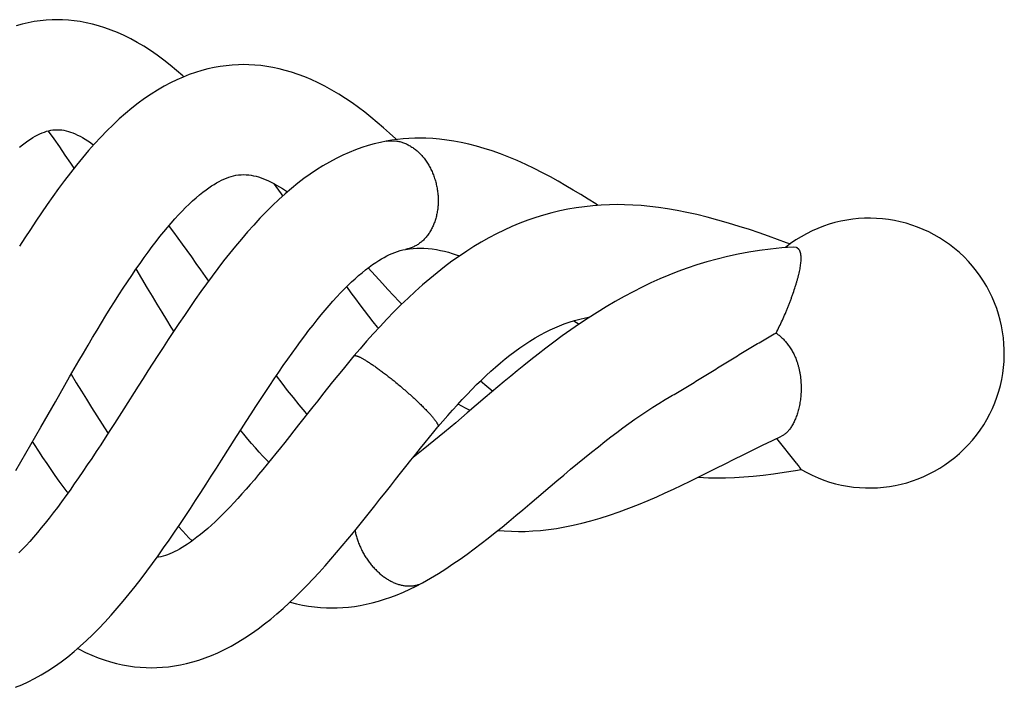
# Model space of a CAD drawing. Units: inches. Extents: x 3.1 to 20.4, y 4.6 to 27.4.
# Drawn here: x 18.7 to 20.4, y 16.8 to 17.9 of the extents above; entities that cross this region are included whole.
import ezdxf

# ---------------------------------------------------------------- set-up
doc = ezdxf.new("R2010")
doc.units = ezdxf.units.IN
doc.header["$LTSCALE"] = 2.1582968796
doc.header["$MEASUREMENT"] = 0
doc.layers.get('0').update_dxf_attribs({"linetype": 'CONTINUOUS'})

msp = doc.modelspace()

# ---------------------------------------------------------------- linework, layer by layer
at = {"color": 9, "linetype": 'Continuous'}
for p, q in [((19.3318339057, 17.7316798001), (19.3318413273, 17.7316811565)), ((19.3318413273, 17.7316811565), (19.3483638379, 17.7321401096)), ((19.3647867305, 17.5472492328), (19.3647720828, 17.5472465868)), ((19.3937086097, 16.9789672116), (19.3937128417, 16.9789695341))]:
    msp.add_line(p, q, dxfattribs=at)
at = {"color": 6, "linetype": 'Continuous'}
for p, q in [((20.0312888121, 17.5502578157), (20.0255156896, 17.5510700706)), ((18.9250277531, 17.4813277259), (18.9055402326, 17.5140301527)), ((19.3008717643, 17.5155861489), (19.3251404909, 17.4893537477)), ((19.6513963686, 17.4255623562), (19.6604042075, 17.4196136688)), ((18.7946520087, 17.334213815), (18.8033303528, 17.3199329176)), ((20.0312888121, 17.1827025724), (19.997489269, 17.2248402882))]:
    msp.add_line(p, q, dxfattribs=at)
for points in [[(18.771083182, 17.9388369115), (18.762102978, 17.9386650385), (18.7520887215, 17.9380708784), (18.741998427, 17.9370460346), (18.7318288101, 17.9355823674), (18.721577872, 17.9336701724), (18.7112436354, 17.9312980035), (18.700822565, 17.928452086)], [(18.9865502156, 17.8414293648), (18.9848139412, 17.8430422075), (18.9741566995, 17.8524667107), (18.9634177869, 17.8614704976), (18.9525229175, 17.8700879651), (18.9414136679, 17.8783306516), (18.9301226059, 17.8861468202), (18.9187452751, 17.8934553139), (18.9073852208, 17.900190193), (18.8961094557, 17.9063252523), (18.884940075, 17.9118682499), (18.8738896119, 17.9168345138), (18.8629623536, 17.9212438207), (18.8521610338, 17.9251160148), (18.8414856039, 17.9284708739), (18.8309367822, 17.9313265465), (18.8205124623, 17.9337004506), (18.8102068651, 17.9356088481), (18.8000133607, 17.9370658057), (18.7899242423, 17.9380831373), (18.7799313035, 17.9386702659), (18.7710816139, 17.9388369114)], [(19.0888766376, 17.8622070646), (19.0796425465, 17.8620334099), (19.0693714851, 17.8614446252), (19.0590508704, 17.8604351113), (19.0486784216, 17.8589993006), (19.0382530659, 17.8571303098), (19.027773584, 17.8548197297), (19.0172373024, 17.852057103), (19.0066455599, 17.8488312854), (18.9960197715, 17.8451371501), (18.9853817844, 17.840971868), (18.9747043972, 17.8363124765), (18.9639326229, 17.8311154997), (18.9530137808, 17.8253266482), (18.941934865, 17.8189056394), (18.9307915736, 17.8118835271), (18.9197020432, 17.8043268301), (18.9087680817, 17.7963144706), (18.897984138, 17.7878618492), (18.8872945414, 17.778944313), (18.8766581966, 17.7695399204), (18.8660412469, 17.7596257261), (18.8554641546, 17.7492271414), (18.8449746963, 17.7384027619), (18.8346187231, 17.7272185132), (18.8243617069, 17.7156565741), (18.8140442477, 17.7035459576), (18.8037113527, 17.6909463405), (18.793433151, 17.6779594399), (18.7832759284, 17.6646945197), (18.7732655321, 17.6512163214), (18.7633932364, 17.6375443296), (18.7536501344, 17.6236955283), (18.7440290483, 17.6096872834), (18.7345320863, 17.5955490992), (18.7251670152, 17.5813185294), (18.7159411653, 17.5670323734), (18.7068435836, 17.5526981002)], [(19.349266479, 17.7343482092), (19.3479870691, 17.7355623793), (19.3375115647, 17.7452205746), (19.3269429017, 17.7546562042), (19.3163291504, 17.7638009885), (19.305717917, 17.7725933098), (19.2951166658, 17.7810098283), (19.2844223513, 17.7891108354), (19.2735146433, 17.7969540431), (19.2622691325, 17.8045848805), (19.2506780357, 17.8119612138), (19.2389058857, 17.8189419421), (19.2271330803, 17.8254064353), (19.2155053828, 17.8312830814), (19.2040374966, 17.8365837279), (19.1927216094, 17.8413316262), (19.1815530469, 17.8455472119), (19.1705349058, 17.8492471076), (19.1596783775, 17.8524454798), (19.1489922717, 17.8551580068), (19.1384806524, 17.8574017635), (19.1281330033, 17.8591957567), (19.1179234267, 17.8605586975), (19.1078261085, 17.8615070817), (19.0977982399, 17.8620538249), (19.088877007, 17.8622070648)], [(18.7067333992, 17.7216275577), (18.7118023449, 17.7256306316), (18.7163768069, 17.7290519357), (18.7207767984, 17.7321625471), (18.7251540025, 17.7350735644), (18.729430677, 17.7377327843), (18.7335659783, 17.7401213562), (18.7375801959, 17.7422584775), (18.7414939147, 17.7441594227), (18.7453242707, 17.745833748), (18.7490744918, 17.747282256), (18.7527435171, 17.7485038188), (18.7563490458, 17.7495031542), (18.7599328876, 17.7502876952), (18.7635626872, 17.7508617717), (18.7673286877, 17.7512191844), (18.7710884483, 17.7513365801)], [(18.7996118389, 17.6857664481), (18.794036523, 17.6942208532), (18.7846941774, 17.7081394071), (18.7752568512, 17.7219286479), (18.7657260258, 17.735560543), (18.7561125968, 17.7489935429), (18.7558417225, 17.7493625407)], [(18.7710834027, 17.7513365799), (18.7747797069, 17.7512232824), (18.7785838835, 17.7508675439), (18.7823238477, 17.7502848142), (18.7860685481, 17.7494787868), (18.7898623837, 17.7484479417), (18.7937222679, 17.7471929247), (18.7976399144, 17.7457219996), (18.8015984506, 17.744048805), (18.8056228765, 17.7421687394), (18.8097510065, 17.7400651601), (18.8139881129, 17.7377331422), (18.8183318375, 17.7351711603), (18.8228165403, 17.7323539137), (18.8275029277, 17.7292325954), (18.8324602956, 17.725742957), (18.8329724582, 17.7253628064)], [(19.3318339067, 17.7316798002), (19.3217652267, 17.729648567), (19.3112722441, 17.7271264874), (19.3006796847, 17.7241599137), (19.2900049907, 17.7207406199), (19.2792630378, 17.7168608783), (19.2684391212, 17.7125015875), (19.2574946008, 17.7076287276), (19.246390807, 17.702200221), (19.2351234989, 17.6961847166), (19.223842908, 17.6896417157), (19.2127314461, 17.6826788295), (19.2019396719, 17.6754157193), (19.1913969885, 17.6678384907), (19.1809310384, 17.6598433466), (19.1703826395, 17.6513062344), (19.1596725498, 17.6421442825), (19.1488651899, 17.6323979852), (19.138027022, 17.622126923), (19.1272173616, 17.6113965648), (19.116470134, 17.6002566947), (19.1058043524, 17.5887468948), (19.0952404691, 17.5769116771), (19.0848096075, 17.564811325), (19.0745455292, 17.5525137355), (19.0644614352, 17.5400652671), (19.0545246505, 17.5274540824), (19.0446978612, 17.5146568504), (19.0349604455, 17.5016673339), (19.0253124229, 17.4885074365), (19.0157545485, 17.475203356), (19.0062874069, 17.4617807987), (18.9969083865, 17.4482602099), (18.9876135586, 17.4346591533), (18.978399461, 17.4209948633), (18.969266247, 17.4072890838), (18.9602330185, 17.3935917365), (18.9513256182, 17.3799633503), (18.9425691344, 17.3664634435), (18.9339682827, 17.3531194772), (18.925505129, 17.339922192), (18.9171616346, 17.3268607305), (18.9089190896, 17.3139227372)], [(19.3891134715, 17.7368630691), (19.3803326313, 17.7367428592), (19.3704389528, 17.7363182324), (19.3605860849, 17.7355884568), (19.3507814161, 17.7345554561), (19.3410343496, 17.7332220351), (19.3318413273, 17.7316811565)], [(19.6926624771, 17.6222777297), (19.6889118077, 17.6246801111), (19.6760975104, 17.6327659701), (19.6633466978, 17.6406661758), (19.6506769273, 17.6483481038), (19.6379989423, 17.6558430233), (19.6250883584, 17.663252812), (19.6117371853, 17.6706523928), (19.5979509734, 17.6779837913), (19.5838331308, 17.6851388978), (19.5694984048, 17.6920146161), (19.5550673513, 17.6985166894), (19.5406719098, 17.7045610148), (19.5264412429, 17.7100836428), (19.5124854902, 17.7150456625), (19.4988220575, 17.719452799), (19.4854445512, 17.7233211498), (19.4723493954, 17.7266665012), (19.4595393985, 17.7295037698), (19.4470201442, 17.7318484836), (19.434797039, 17.7337178034), (19.422836883, 17.7351357891), (19.4110728441, 17.7361249849), (19.3994383109, 17.7366986561), (19.389114349, 17.7368630691)], [(18.767766606, 17.2872891011), (18.7759245021, 17.3015712545), (18.7840144597, 17.3157053882), (18.792031719, 17.3296689998), (18.7999812922, 17.3434572999), (18.8078693446, 17.3570679782), (18.8157017042, 17.3704984864), (18.8234776448, 17.3837353997), (18.8311884767, 17.3967524257), (18.8388248026, 17.4095231367), (18.8463777357, 17.4220231624), (18.8538550576, 17.434256539), (18.8612812341, 17.4462543569), (18.8686743886, 17.458037725), (18.8760340542, 17.4695979877), (18.8833561888, 17.4809211657), (18.8906322146, 17.4919869662), (18.8978513274, 17.5027728572), (18.9050045944, 17.5132604188), (18.9120840903, 17.523433944), (18.9190805577, 17.5332771057), (18.9259836651, 17.5427735807), (18.9327877555, 17.5519149227), (18.9394932576, 17.560701674), (18.9460913872, 17.5691230797), (18.9525517813, 17.5771435493), (18.9588596458, 17.5847507018), (18.9650867305, 17.5920344105), (18.9713203052, 17.5990916602), (18.9775307654, 17.605882399), (18.9836750728, 17.6123584452), (18.9897598283, 17.6185277196), (18.9957880854, 17.6243936271), (19.0017587878, 17.6299552232), (19.0076674828, 17.6352086675), (19.0135050291, 17.6401468863), (19.0191987797, 17.6447147485), (19.0245624698, 17.6487861234), (19.0294459472, 17.652290472), (19.0339572905, 17.655348288), (19.0382520414, 17.6580912351), (19.0424679566, 17.6606160452), (19.0466841511, 17.6629652616), (19.0508933352, 17.6651250606), (19.0550757096, 17.6670783432), (19.0592107449, 17.6688110473), (19.0632962549, 17.6703192564), (19.0673510375, 17.6716061688), (19.071411961, 17.6726767242), (19.0755371255, 17.6735340617), (19.0798068942, 17.6741743547), (19.0843198595, 17.6745804342), (19.0888798461, 17.6747165579)], [(19.0888780768, 17.674716557), (19.093022244, 17.6746089776), (19.0973256996, 17.6742619822), (19.1015121449, 17.6736922422), (19.1056799897, 17.6729016255), (19.1098770637, 17.6718918492), (19.1141121109, 17.6706693555), (19.1183734736, 17.6692469038), (19.1226336901, 17.6676453259), (19.1268978722, 17.6658747421), (19.1312256541, 17.6639176021), (19.1356579263, 17.6617564673), (19.1401997872, 17.6593872433), (19.1448625841, 17.6568014674), (19.1496739425, 17.6539793345), (19.1546669847, 17.6508941107), (19.1598793326, 17.647512126), (19.1632609771, 17.6452140045)], [(19.1555643506, 17.6384394248), (19.1531274852, 17.6418654641), (19.1439447676, 17.6546720336), (19.1407531324, 17.6590803831)], [(19.7257629073, 17.6235206643), (19.7124549752, 17.6233311066), (19.6980490446, 17.6226897266), (19.683785083, 17.6215987336), (19.6696272416, 17.6200616983), (19.6555399147, 17.6180779157), (19.6415284432, 17.6156487705), (19.6276137384, 17.612778616), (19.6138111749, 17.6094719111), (19.600122474, 17.6057299935), (19.586545511, 17.6015520183), (19.5730450689, 17.5969238311), (19.5595565178, 17.5918158869), (19.5460726556, 17.5862181856), (19.5326761182, 17.5801616444), (19.5194542938, 17.5736911977), (19.5064811454, 17.5668572265), (19.4938022023, 17.5597065692), (19.4813500806, 17.5522262813), (19.4689473008, 17.5443210702), (19.4564317602, 17.5358806001), (19.4437980174, 17.5268901646), (19.4311361756, 17.5174094025), (19.4185267525, 17.5075032871), (19.4060107358, 17.497214953), (19.3936083806, 17.4865747694), (19.3813011241, 17.4755800559), (19.3690656488, 17.4642204965), (19.3569169953, 17.4525202822), (19.3448810917, 17.4405224091), (19.3329845307, 17.428277138), (19.3212580305, 17.4158418951), (19.3097265984, 17.4032705984), (19.2983980946, 17.3905995026), (19.2872771874, 17.3778607816), (19.2767311773, 17.3655148457)], [(20.021460158, 17.5559843526), (20.014269158, 17.5586230365), (19.998532464, 17.5643230938), (19.9831394417, 17.5697956423), (19.9674185615, 17.5752497236), (19.950728857, 17.5808560247), (19.9331527501, 17.586518021), (19.9150595746, 17.5920530377), (19.8968204365, 17.5972958758), (19.8787982842, 17.6021094937), (19.8611960686, 17.6064278157), (19.8440660753, 17.6102373858), (19.8274572403, 17.6135331135), (19.8114172794, 17.6163178263), (19.7959333061, 17.6186103585), (19.7809365638, 17.620438155), (19.766356014, 17.6218265937), (19.7521180273, 17.6227954702), (19.7381475034, 17.6233577018), (19.7257640929, 17.6235206642)], [(18.9610207243, 17.5872784764), (18.9615968603, 17.586517393), (18.9690316838, 17.5765594659), (18.9765608341, 17.5663482233), (18.9841737768, 17.5559066837), (18.9918603112, 17.5452586738), (18.9996112245, 17.5344277423), (19.0074175586, 17.5234379956), (19.0152704404, 17.5123141869), (19.0231639318, 17.5010775035), (19.0287140851, 17.4931473019)], [(19.0509439364, 17.1879046064), (19.0765507727, 17.228088472), (19.0849152616, 17.2411698787), (19.0931811828, 17.2540499172), (19.1013386881, 17.2667006726), (19.1093880144, 17.2791106801), (19.1173487092, 17.2912988708), (19.1252424755, 17.3032873546), (19.1330904321, 17.3150968207), (19.1408926025, 17.3267158404), (19.1486223306, 17.3380942365), (19.156256999, 17.3491900061), (19.1637859208, 17.3599805042), (19.1712025079, 17.3704504393), (19.1785119574, 17.3806020867), (19.1857230377, 17.3904427694), (19.1928521914, 17.3999898225), (19.1999205796, 17.4092671456), (19.2069369159, 17.4182822166), (19.2138929705, 17.4270206802), (19.2207789193, 17.4354673417), (19.2275860428, 17.4436096595), (19.2343095929, 17.4514409333), (19.240945313, 17.4589558272), (19.2474886456, 17.4661494495), (19.2539344727, 17.473017148), (19.2602772266, 17.479554736), (19.2665112018, 17.4857588986), (19.2726371294, 17.4916334232), (19.2786711219, 17.4971960967), (19.28464233, 17.5024737009), (19.2906248684, 17.5075257626), (19.2966845985, 17.5123958698), (19.3027132272, 17.5169891936), (19.3085406404, 17.5211857662), (19.3140040361, 17.5248986095), (19.3190570748, 17.5281364262), (19.323823284, 17.5310110954), (19.328430629, 17.5336177894), (19.3329882648, 17.5360227882), (19.3375308824, 17.5382403106), (19.3420592306, 17.5402638379), (19.3465760039, 17.5420867216), (19.3510890966, 17.5437029984), (19.355616908, 17.5451080049), (19.360193034, 17.5462973521), (19.3647720797, 17.5472465862)], [(19.3647867305, 17.5472492328), (19.3711775706, 17.5482394496), (19.3775573971, 17.5489089641), (19.3837178595, 17.5492692628), (19.3891082125, 17.5493669513)], [(19.3891108252, 17.5493669513), (19.3959330795, 17.5492148847), (19.4031765068, 17.5487274146), (19.4102862637, 17.5479340887), (19.4172803097, 17.5468622589), (19.4241721304, 17.5455372503), (19.4309606773, 17.5439858832), (19.4376323934, 17.5422373644), (19.4441847582, 17.540317457), (19.4506964898, 17.5382229674), (19.4567677742, 17.5361072076)], [(20.0255180615, 17.5510721722), (20.0063474342, 17.5496125786), (19.9870531524, 17.5476300127), (19.9682254856, 17.5451807594), (19.9497797261, 17.5422680777), (19.9316350304, 17.5388864972), (19.9137100809, 17.5350290165), (19.8959222741, 17.530680773), (19.878311369, 17.5258500814), (19.8611350695, 17.5206177582), (19.8446642081, 17.5150996867), (19.8290545437, 17.5094027907), (19.813682434, 17.5033473998), (19.7983216641, 17.4968603425), (19.7830314262, 17.4899740506), (19.7677976356, 17.482690093), (19.752575657, 17.474991079), (19.7373319136, 17.4668591946), (19.7220406515, 17.4582802512), (19.7067185697, 17.4492708604), (19.6914316018, 17.4398803315), (19.6762444871, 17.4301626858), (19.6612180384, 17.4201742808), (19.6464101654, 17.4099737931), (19.6318755766, 17.3996263417), (19.6176839839, 17.3892210274), (19.6039437971, 17.3788801675), (19.5907662129, 17.3687322194), (19.5782562979, 17.3589032959), (19.5663934984, 17.3494201219), (19.555003703, 17.340178656), (19.5439073419, 17.3310581725), (19.5329408469, 17.321944378), (19.5220602239, 17.3128208701), (19.5112918791, 17.3037291137), (19.500662509, 17.2947104067), (19.4697918207, 17.2684199191)], [(18.9694763057, 17.4076043089), (18.9653069855, 17.414410376), (18.9574757389, 17.4272869134), (18.9495506975, 17.4403981316), (18.9415053198, 17.4537764656), (18.9333254935, 17.4674332989), (18.9250277531, 17.4813277259)], [(19.3183549895, 17.4126770679), (19.3168399616, 17.4145605814), (19.3096109461, 17.4237123471), (19.3023131655, 17.4331092345), (19.2949386059, 17.4427564423), (19.2874766851, 17.4526608002), (19.2799167541, 17.462828522), (19.2722464903, 17.4732681823), (19.2645705121, 17.4838274897)], [(19.3251404909, 17.4893537477), (19.3346435174, 17.479104832), (19.3442666166, 17.46876333), (19.354004013, 17.4583525109), (19.3582694266, 17.4538227917)], [(19.4199975091, 17.2446232905), (19.4280932704, 17.2541370558), (19.4364936601, 17.2638287869), (19.4448415228, 17.273269913), (19.4531381175, 17.2824569292), (19.4613848147, 17.2913864914), (19.4695833845, 17.3000556835), (19.477735503, 17.308461443), (19.485843574, 17.3166013657), (19.4939192156, 17.3244817388), (19.5019807909, 17.3321142368), (19.5100485155, 17.3395122957), (19.5181408769, 17.3466862261), (19.5262751183, 17.3536429641), (19.5344612599, 17.3603813358), (19.5426731649, 17.366870779), (19.5508939705, 17.3730910622), (19.5592315095, 17.3791122688), (19.5678437237, 17.3850226846), (19.5768002219, 17.390830958), (19.5858406346, 17.3963417632), (19.5946262741, 17.4013588566), (19.6030150919, 17.4058388846), (19.6111013783, 17.4098685423), (19.6190585069, 17.413552995), (19.6270480894, 17.416968159), (19.6352148442, 17.4201607083), (19.6437078451, 17.4231572726), (19.6526643509, 17.4259589998), (19.6619909386, 17.4284883476), (19.6714905804, 17.4306639856), (19.6793231121, 17.4321325785)], [(19.2767312926, 17.3655149821), (19.2673868768, 17.3543785785), (19.2581186283, 17.3431713585), (19.2491042765, 17.3321331906), (19.240308545, 17.3212473022), (19.2316969166, 17.310493966), (19.2232370848, 17.2998537227), (19.2148969413, 17.28930501), (19.2066458546, 17.278826102), (19.1823876351, 17.2479131282)], [(19.1441117372, 17.331454505), (19.1535524564, 17.3191186438), (19.1631468184, 17.3068120173), (19.1728636762, 17.2945968893), (19.1827250464, 17.2824684786), (19.1927540715, 17.2704240597), (19.1965559734, 17.2659750331)], [(19.4925277363, 17.3231239054), (19.50305472, 17.3141951628), (19.5135157772, 17.3056067598)], [(18.9089190896, 17.3139227372), (18.884573823, 17.2756590862), (18.8765252001, 17.263042452), (18.8685256291, 17.2505438789), (18.8605971411, 17.2382114713), (18.8527430899, 17.2260632836), (18.8449659721, 17.2141152762), (18.8372803717, 17.2024009751), (18.8296995797, 17.1909504576), (18.8222043621, 17.179743807), (18.8147636208, 17.1687440951), (18.8073661154, 17.1579441002), (18.800014586, 17.147356612), (18.7927122922, 17.1369947091), (18.7854633105, 17.1268720992), (18.7782771372, 17.1170092525), (18.7711661589, 17.1074292861), (18.7641416359, 17.0981522195), (18.7572105141, 17.089190925), (18.7503789342, 17.0805560402), (18.7436535825, 17.0722576852), (18.7370419349, 17.0643056292), (18.7305489087, 17.0567052586), (18.7241740756, 17.0494548447), (18.717911065, 17.0425458103), (18.711740393, 17.0359563044), (18.7056413141, 17.0296656986)], [(18.8033303528, 17.3199329176), (18.8120127115, 17.3057557219), (18.8207484151, 17.2916194665), (18.8295584297, 17.277508774), (18.8384595732, 17.2634151128), (18.8474648862, 17.2493377027), (18.8565874345, 17.2352776813), (18.8576540593, 17.2336592843)], [(19.6112225734, 17.142811557), (19.6228281801, 17.1526566573), (19.6344501877, 17.1624759157), (19.6461418208, 17.1722927754), (19.6579594593, 17.1821314401), (19.6699135503, 17.1919755384), (19.6817964034, 17.2016326164), (19.6933316773, 17.2108687086), (19.7042469641, 17.2194690524), (19.7145839207, 17.2274760147), (19.724743687, 17.2352021984), (19.7349736807, 17.2428251697), (19.7452060877, 17.2502798411), (19.7553756742, 17.2575074084), (19.7655363311, 17.2645357475), (19.7757602116, 17.2714031092), (19.7860747685, 17.2781141211), (19.7964966524, 17.2846642597), (19.8070770898, 17.29106789), (19.814023017, 17.2951328376)], [(18.7004120247, 17.1701724912), (18.7090813088, 17.1850182598), (18.717669414, 17.1998230823), (18.7261736752, 17.2145638373), (18.7346036564, 17.2292394739), (18.7429704509, 17.2438526333), (18.767766606, 17.2872891011)], [(19.4746991836, 17.2725996893), (19.4737371451, 17.2730410949), (19.4671202644, 17.2763443799), (19.4606571395, 17.2798193548), (19.4541568612, 17.2835600297)], [(19.4697918207, 17.2684199191), (19.4598647113, 17.2599821384), (19.4501257684, 17.2517344757), (19.4405619612, 17.2436793953), (19.4311530577, 17.2358131674), (19.4218794731, 17.228131802), (19.41272562, 17.2206340847), (19.4036942059, 17.2133331401), (19.3947937624, 17.2062456604), (19.3860325246, 17.1993867339), (19.3779930793, 17.193211216)], [(18.9316603376, 16.8339481069), (18.940547894, 16.8341110934), (18.9505750079, 16.8346798245), (18.9606799755, 16.8356618271), (18.9708710096, 16.8370647171), (18.9811555254, 16.8388983068), (18.9915352272, 16.8411733707), (19.0020007413, 16.8438990608), (19.0125483122, 16.84708605), (19.0232019055, 16.8507557977), (19.0339926702, 16.8549381382), (19.0449476665, 16.8596677131), (19.0560830585, 16.8649767907), (19.067432515, 16.8709086123), (19.0790077547, 16.8774998882), (19.0906640517, 16.8846892735), (19.1022071313, 16.8923531554), (19.1134565304, 16.9003406574), (19.1243496357, 16.9085585397), (19.1349865926, 16.9170336465), (19.1454614541, 16.9258050988), (19.155865241, 16.9349251157), (19.1662501062, 16.9444237456), (19.1766079728, 16.9542800432), (19.1869234783, 16.9644636192), (19.1971795744, 16.9749358526), (19.2073642555, 16.9856591459), (19.2174661754, 16.9965952122), (19.2274732524, 17.0077039389), (19.2373737642, 17.0189448694), (19.2471590591, 17.0302807373), (19.2568202934, 17.041674199), (19.2663477958, 17.0530872786), (19.2757393114, 17.0644915971), (19.2850042294, 17.0758743047), (19.294152645, 17.0872251496), (19.3032022389, 17.0985449447), (19.3121785739, 17.1098458129), (19.3211069516, 17.1211407353), (19.3299958783, 17.1324223445), (19.3388351149, 17.1436598648), (19.3476132694, 17.1548213743), (19.3563363716, 17.1658975683), (19.3650359398, 17.1769117555), (19.3736864197, 17.18781511), (19.3821194535, 17.1983814303), (19.390181698, 17.2084101814), (19.3979145235, 17.2179481384), (19.4054225193, 17.2271195588), (19.4128118726, 17.2360474642), (19.4199976097, 17.2446234098)], [(19.1823876351, 17.2479131282), (19.1744953416, 17.2378678933), (19.1667041329, 17.2279793922), (19.1590044505, 17.2182473587), (19.1513868038, 17.2086710397), (19.143842123, 17.1992497402), (19.136363821, 17.1899854828), (19.1289475263, 17.1808828312), (19.1215892866, 17.1719466957), (19.1142860729, 17.1631829783), (19.1070463462, 17.1546109867), (19.0998887235, 17.1462609027), (19.0928254524, 17.1381538778), (19.0858606841, 17.130300526), (19.078999667, 17.1227117454), (19.0722503419, 17.1154002681), (19.0656173533, 17.1083740197), (19.0590957514, 17.1016300469), (19.0526739901, 17.0951587659), (19.0463149635, 17.0889266491), (19.0399741605, 17.0828961934), (19.033660311, 17.0770819291), (19.0274239667, 17.0715339314), (19.0212698635, 17.0662573317), (19.0151123436, 17.0611835939), (19.0089776593, 17.0563425192), (19.003179028, 17.0519716268), (18.9979353239, 17.0481982434), (18.993075834, 17.0448612436), (18.9883782321, 17.0417897679), (18.9838209745, 17.0389633474), (18.9794526494, 17.0364042589), (18.9752581323, 17.0340939306), (18.9711692058, 17.0319893902), (18.9671301054, 17.0300635354), (18.9631296973, 17.028317239), (18.9591637252, 17.0267558146), (18.9552316433, 17.0253853011), (18.951334973, 17.0242124499), (18.9474620357, 17.0232403737), (18.9435833737, 17.0224703213), (18.9407750194, 17.0220670373)], [(19.1317170825, 17.184282144), (19.1278305363, 17.188174936), (19.1215712424, 17.1946821841), (19.1152296049, 17.2015113873), (19.1088098609, 17.2086591988), (19.1023158414, 17.2161220472), (19.0957485099, 17.2238991788), (19.089108306, 17.2319902588), (19.0835196768, 17.2389872932)], [(19.5572437272, 17.066362508), (19.5687279869, 17.0665334413), (19.5816688882, 17.0671264316), (19.5948019144, 17.0681489441), (19.6081881809, 17.0696137467), (19.6218900958, 17.0715410704), (19.6359647432, 17.0739565461), (19.6504624565, 17.0768874962), (19.6653808684, 17.0803520931), (19.6806852844, 17.0843574245), (19.6963429407, 17.0889050587), (19.7123353894, 17.0939953472), (19.7286584302, 17.099629181), (19.7452948206, 17.1057989361), (19.7619322286, 17.1123699859), (19.7780021722, 17.1190661462), (19.7929821404, 17.1255887935), (19.807108073, 17.1319587184), (19.8211734992, 17.1384839975), (19.8355164329, 17.1452965797), (19.8499837562, 17.1523009589), (19.8645267653, 17.1594466215), (19.8792429763, 17.1667540107), (19.8941577026, 17.174207929), (19.9092832674, 17.1817853554), (19.9246339799, 17.1894628128), (19.9402630508, 17.1972361837), (19.9563694693, 17.2051718362), (19.9731611787, 17.2133332374), (19.9903728003, 17.2215490952), (20.005641556, 17.2286869783)], [(18.7893617363, 17.1323159319), (18.787965472, 17.134120411), (18.781250039, 17.1430349893), (18.7744498692, 17.1522947747), (18.7675746438, 17.1618855882), (18.7606343845, 17.1717912566), (18.753636881, 17.1819974224), (18.7465842792, 17.1924970869), (18.7394775287, 17.2032846606), (18.7323153039, 17.2143570463), (18.7290260859, 17.2195295593)], [(18.6998942101, 16.8006179166), (18.7105937479, 16.8050079099), (18.7214294, 16.8099666396), (18.7324092688, 16.8155224473), (18.743542011, 16.8217066154), (18.7548389161, 16.82855463), (18.7662509112, 16.836063522), (18.777613376, 16.8441348743), (18.7887634576, 16.8526362718), (18.7996130109, 16.8614615484), (18.8102346616, 16.8706263584), (18.8207446182, 16.8802016606), (18.8312526793, 16.8902744314), (18.8417954524, 16.9008766207), (18.8523293307, 16.9119588462), (18.8628093782, 16.9234560134), (18.8732004939, 16.9353043882), (18.8834907474, 16.9474619871), (18.8936773457, 16.9598964209), (18.9037565954, 16.972574096), (18.9137219871, 16.985457714), (18.9235618753, 16.9985028792), (18.9332631589, 17.0116625958), (18.9428126007, 17.0248892269), (18.9522154549, 17.0381613285), (18.9614969799, 17.0514883013), (18.9706828619, 17.0648836838), (18.9797977405, 17.0783624399), (18.9888566673, 17.091926077), (18.9978672448, 17.1055649434), (19.0068365737, 17.1192694533), (19.0157684136, 17.1330255741), (19.0246552491, 17.1468022085), (19.0334867027, 17.1605638712), (19.0422520645, 17.1742747437), (19.0509439364, 17.1879046064)], [(19.8965932294, 17.1577999058), (19.9101981122, 17.1579536688), (19.9255377454, 17.1584792885), (19.9412536489, 17.1593840214), (19.9574533099, 17.1606820559), (19.9742421623, 17.1623952786), (19.9917232529, 17.1645510316), (20.0100011893, 17.1671783415), (20.0291813188, 17.1703095874), (20.0389974835, 17.1720487899)], [(19.8631417168, 17.1587660822), (19.8641420814, 17.1586954927), (19.880887367, 17.1580063827), (19.8965920062, 17.1577999057)], [(19.3937128417, 16.9789695341), (19.4073319634, 16.9866936541), (19.4206194816, 16.9946956916), (19.4332965276, 17.0027398365), (19.4455576276, 17.0108795678), (19.4575626219, 17.0191693774), (19.4694674982, 17.0276805132), (19.4814114814, 17.0364874103), (19.4933951358, 17.0455694461), (19.5053526659, 17.0548532621), (19.5172528052, 17.064288441), (19.5291201429, 17.0738682702), (19.5409774, 17.0835859448), (19.552806801, 17.0934017798), (19.5645788542, 17.1032655393), (19.5762940432, 17.1131518236), (19.5879656418, 17.1230467662), (19.6112225734, 17.142811557)], [(18.9773664781, 17.0747671761), (18.9848800967, 17.0666081666), (18.9954911926, 17.0555655295), (19.0008157147, 17.0502709803)], [(19.5219021147, 17.068041565), (19.5325785044, 17.0671622141), (19.5454381209, 17.066544573), (19.5572429255, 17.0663625079)], [(19.2395487144, 16.9359571833), (19.2480470969, 16.936099228), (19.2577263581, 16.9365938039), (19.2675154487, 16.9374489066), (19.2774227529, 16.9386724864), (19.28745617, 16.9402741564), (19.2976209284, 16.942264694), (19.3079182556, 16.9446552771), (19.3183490788, 16.9474578551), (19.3289097035, 16.9506837082), (19.3395811104, 16.954338709), (19.3503428902, 16.9584259418), (19.3611769769, 16.9629469246), (19.3720673419, 16.9679017262), (19.3830006177, 16.9732894689), (19.3937086103, 16.9789672119)], [(19.1677545922, 16.9458553784), (19.1680411051, 16.9457707071), (19.1785571422, 16.9430931989), (19.1889892985, 16.9408581248), (19.1993305516, 16.9390551918), (19.2095919239, 16.9376722213), (19.2197930393, 16.9366993014), (19.2299403995, 16.9361302742), (19.2395484936, 16.9359571832)], [(18.8057982038, 16.8667983948), (18.8084251475, 16.865375311), (18.8192967454, 16.8600135523), (18.8300489496, 16.8552194225), (18.8406763338, 16.8509711185), (18.8511907083, 16.8472417721), (18.8616042748, 16.844008163), (18.871930208, 16.8412505585), (18.8821780052, 16.8389536613), (18.8923424293, 16.8371056233), (18.9024418223, 16.8356905569), (18.912504761, 16.8346962067), (18.9225612617, 16.8341162178), (18.9316600798, 16.8339481068)]]:
    msp.add_lwpolyline(points, dxfattribs=at)
msp.add_arc((20.1553711824, 17.3704340721), 0.23, 239.6028715785, 128.39704216, dxfattribs=at)
at = {"color": 9, "linetype": 'Continuous'}
for points, start_tangent, end_tangent in [([(19.3483638379, 17.7321401096), (19.3548913548, 17.7309160347), (19.3613675047, 17.7289187793), (19.3677409208, 17.7261822158), (19.3739602361, 17.7227402168), (19.3799740837, 17.7186266549), (19.3857310965, 17.7138754024), (19.3911799078, 17.708520332), (19.3937726856, 17.7056269502), (19.3962691505, 17.7025953161), (19.3986628815, 17.6994296638), (19.4009477046, 17.6961345138), (19.4031197211, 17.6927170269), (19.4051762595, 17.6891857878), (19.4089322634, 17.6818164482), (19.4121944394, 17.6740952841), (19.4149415106, 17.6660910852), (19.4171522001, 17.6578726406), (19.418805231, 17.6495087398), (19.4198793266, 17.6410681723), (19.4201926245, 17.6368406351), (19.4203532098, 17.6326197273), (19.4203585125, 17.628414036), (19.4202083972, 17.6242318411), (19.4194521461, 17.6159696963), (19.4181055986, 17.6078967203), (19.4161900313, 17.6000763234), (19.4137267214, 17.592571916), (19.4107369455, 17.5854469086), (19.4072419806, 17.5787647113), (19.4032631036, 17.5725887347), (19.3988215964, 17.5669823821), (19.3939453872, 17.5619996638), (19.3913589485, 17.559750635), (19.3886821814, 17.5576666409), (19.3830833459, 17.5540041999), (19.3772002476, 17.5510332273), (19.3741681521, 17.5498135686), (19.3710842535, 17.5487746095), (19.3679549727, 17.5479189606), (19.3647867305, 17.5472492328)], (0.9921053528757702, -0.1254072118948645), (-0.9840488203082625, -0.1778986207083039)), ([(19.2767312927, 17.3655149822), (19.2769224172, 17.3657020851), (19.2771516867, 17.3658568725), (19.2774187585, 17.3659794528), (19.27772329, 17.3660699341), (19.2780649389, 17.3661284246), (19.2784433623, 17.3661550326), (19.2788582179, 17.3661498663), (19.2793091631, 17.366113034), (19.2797958553, 17.3660446439), (19.2803179519, 17.3659448042), (19.2814669882, 17.3656512089), (19.2827535316, 17.365233114), (19.2841748416, 17.3646913854), (19.2857281778, 17.364026889), (19.2874107997, 17.3632404905), (19.2892199668, 17.3623330559), (19.2911529387, 17.361305451), (19.293206975, 17.3601585416), (19.2953793351, 17.3588931937), (19.300067216, 17.3560115223), (19.3051780463, 17.3526845162), (19.3106593755, 17.3489506235), (19.3164582753, 17.344848786), (19.3225218173, 17.3404179454), (19.3287970729, 17.3356970434), (19.3352311139, 17.3307250218), (19.3417710117, 17.3255408222), (19.3483638379, 17.3201833863)], (0.6457619247224722, 0.7635388245392162), (0.7722503132573453, -0.6353183876403485)), ([(19.3483638379, 17.3201833863), (19.3558557863, 17.313934224), (19.3632699726, 17.3075822383), (19.3705286346, 17.3011981637), (19.3775540102, 17.2948527345), (19.3842683372, 17.2886166853), (19.3905938535, 17.2825607505), (19.3964527969, 17.2767556647), (19.4017682503, 17.2712716444), (19.4042034513, 17.2686687168), (19.4064845797, 17.2661658643), (19.4086076093, 17.2637684397), (19.4105685138, 17.2614817954), (19.412363267, 17.2593112841), (19.4139878425, 17.2572622583), (19.4154382141, 17.2553400707), (19.4167103555, 17.2535500738), (19.4178002405, 17.2518976202), (19.4187038428, 17.2503880625), (19.4190845297, 17.2496885423), (19.4194171362, 17.2490267533), (19.4197011588, 17.2484033645), (19.4199360943, 17.2478190451), (19.4201214394, 17.2472744641), (19.4202566909, 17.2467702906), (19.4203413454, 17.2463071937), (19.4203748997, 17.2458858424), (19.4203569529, 17.2455068215), (19.4202877537, 17.2451701816), (19.4201678048, 17.244875764), (19.4199976096, 17.2446234097)], (0.7722503133015518, -0.6353183875866139), (-0.6447310517329758, -0.7644094916543689)), ([(19.2783554123, 17.0685106488), (19.2800082415, 17.06118156), (19.2821280254, 17.0538489083), (19.2846982565, 17.0465651133), (19.2877024275, 17.0393825947), (19.2911240308, 17.0323537722), (19.2949465591, 17.0255310654), (19.2970030115, 17.0222133865), (19.2991532638, 17.018966707), (19.3013931798, 17.015795973), (19.3037177823, 17.0127054786), (19.3086011207, 17.0067823715), (19.3137634265, 17.0012317117), (19.3191648473, 16.9960878252), (19.3247655305, 16.9913850381), (19.3305256236, 16.9871576763), (19.3364052742, 16.9834400658), (19.3423646298, 16.9802665326), (19.3483638379, 16.9776714027)], (0.1898979765125749, -0.9818038289375477), (0.9341487366635464, -0.3568839276149882)), ([(19.3483638379, 16.9776714027), (19.354474115, 16.9756514971), (19.3605422797, 16.9742631766), (19.3665262195, 16.9735023459), (19.3723838219, 16.97336491), (19.3780729746, 16.9738467737), (19.3835515651, 16.974943842), (19.388777481, 16.9766520196), (19.3937086097, 16.9789672116)], (0.934148736329328, -0.3568839284898095), (0.8766811559166023, 0.4810718770212307))]:
    msp.add_spline(points, degree=3, dxfattribs=dict(at, start_tangent=start_tangent, end_tangent=end_tangent))
at = {"color": 6, "linetype": 'Continuous'}
for points, start_tangent, end_tangent in [([(19.9961973364, 17.4046032879), (20.0017708532, 17.4154775711), (20.0070948419, 17.4267264601), (20.0121321567, 17.4381865552), (20.0145393558, 17.4439533944), (20.0168707955, 17.4497229833), (20.0191241333, 17.4554802982), (20.0212956734, 17.4612117309), (20.0233816517, 17.4669037448), (20.0253782759, 17.472542804), (20.0290770322, 17.4836080971), (20.0307607117, 17.4890074359), (20.0323214188, 17.4942999761), (20.0337491721, 17.4994716274), (20.035031723, 17.504505868), (20.0361562892, 17.5093856035), (20.0371100884, 17.5140937396), (20.0378805399, 17.5186131038), (20.0384572574, 17.5229256728), (20.0388312015, 17.5270129011), (20.0389933523, 17.5308562354), (20.0389921865, 17.5326806444), (20.0389346769, 17.5344371097), (20.0388193766, 17.5361229969), (20.0386445286, 17.5377353661), (20.0384083623, 17.5392712634), (20.038109107, 17.5407277354), (20.0377449919, 17.5421018284), (20.0373142463, 17.5433905887), (20.0368150997, 17.5445910627), (20.0362457859, 17.5457002943), (20.0356048171, 17.5467151832), (20.0348911342, 17.5476324067), (20.0341037147, 17.5484486234), (20.0332415362, 17.5491604915), (20.0323035761, 17.5497646695), (20.0312888121, 17.5502578157)], (0.4714775724519475, 0.8818780520428086), (-0.9238362407767604, 0.3827879311413352)), ([(19.8140230243, 17.295132826), (19.8253819615, 17.3017624315), (19.8367351796, 17.3085145868), (19.848086123, 17.3153626538), (19.8594370729, 17.3222835116), (19.8821454321, 17.3362629503), (19.9048728103, 17.3503054438), (19.9162477936, 17.3573080018), (19.927632818, 17.3642762215), (19.9390290743, 17.3711950948), (19.9504373621, 17.3780504818), (19.9732919406, 17.39152321), (19.9961973364, 17.4046032879)], (0.8660949328501427, 0.4998795527837749), (0.8723073759029736, 0.4889579142884061)), ([(19.9961973364, 17.4046032879), (20.0013492598, 17.4008435233), (20.0064033825, 17.3964169436), (20.0113046813, 17.3913554021), (20.0159956565, 17.3856868749), (20.020415852, 17.3794390876), (20.0244917902, 17.3726458017), (20.0281442193, 17.3653506098), (20.0312888121, 17.3576390541)], (0.8349835813925274, -0.5502748575075084), (0.3411321252516142, -0.9400153579177932)), ([(20.0312888121, 17.3576390541), (20.0330470668, 17.3523821939), (20.0345630609, 17.3470057819), (20.0358426259, 17.3415486394), (20.0368916023, 17.3360495506), (20.0383295975, 17.3250455876), (20.0387392039, 17.3195812865), (20.0389564684, 17.3141680936), (20.0388486091, 17.3035621506), (20.0385383344, 17.2983991966), (20.0380669531, 17.2933491822), (20.0374411976, 17.288424621), (20.036667408, 17.2836366233), (20.0357519179, 17.2789962753), (20.0347014402, 17.2745140715), (20.0322333816, 17.2660489285), (20.0308362487, 17.2620760402), (20.0293433718, 17.2582829499), (20.0277610445, 17.2546745481), (20.0260945095, 17.2512556897), (20.024349009, 17.2480312296), (20.0225295695, 17.2450060997), (20.0206396633, 17.2421857865), (20.018682081, 17.2395760196), (20.0166596104, 17.2371825299), (20.0145749998, 17.2350110838), (20.0124300558, 17.2330683038), (20.0102256185, 17.2313616908), (20.0079624844, 17.2298987854), (20.0056414501, 17.2286871278)], (0.3411321253999757, -0.940015357863953), (-0.9080998595899273, -0.4187536805960687)), ([(20.0389974823, 17.1720487974), (20.0389991242, 17.1720519354), (20.0389986761, 17.1720553764), (20.038997378, 17.1720600672), (20.0389922207, 17.1720732037), (20.0389836297, 17.1720913557), (20.0389715821, 17.172114534), (20.038956055, 17.1721427494), (20.0389144717, 17.1722143351), (20.0388586973, 17.1723061995), (20.0387885496, 17.1724184294), (20.0387038462, 17.1725511113), (20.0386044047, 17.172704332), (20.0384900429, 17.1728781783), (20.0383605784, 17.1730727368), (20.0380556078, 17.1735243347), (20.0376879062, 17.1740597359), (20.0372557425, 17.1746794567), (20.0367573774, 17.1753840078), (20.0361910718, 17.1761739003), (20.0355550866, 17.1770496449), (20.0348478523, 17.1780114818), (20.0340684179, 17.1790586641), (20.0332159732, 17.1801902208), (20.0312888121, 17.1827025724)], (0.9817505848664847, 0.1901730504417365), (-0.6130551811899034, 0.7900400906385795))]:
    msp.add_spline(points, degree=3, dxfattribs=dict(at, start_tangent=start_tangent, end_tangent=end_tangent))

doc.saveas('drawing.dxf')
